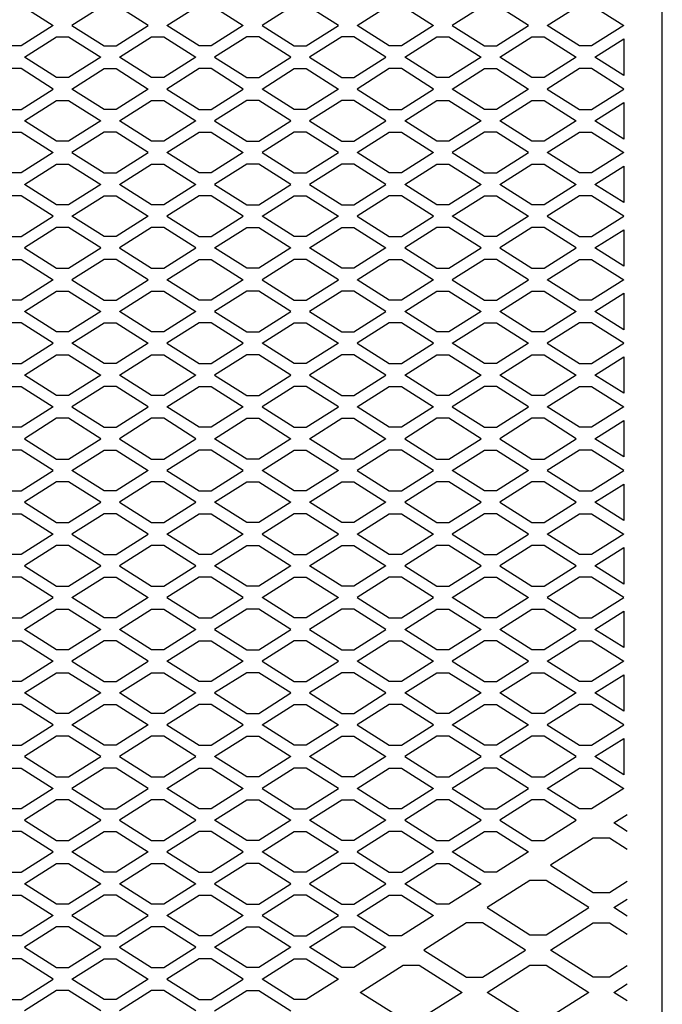
# Model space of a CAD drawing. Units: millimetres. Extents: x -823 to 1585, y -173 to 1785.
# Drawn here: x 83 to 212, y 702 to 899 of the extents above; entities that cross this region are included whole.
import ezdxf

# ---------------------------------------------------------------- set-up
doc = ezdxf.new("R2010")
doc.units = ezdxf.units.MM
doc.layers.add('DWG', color=7, linetype='Continuous')

# ---------------------------------------------------------------- blocks, each defined once
blk = doc.blocks.new('FRONT VIEW')
at = {"layer": 'DWG', "color": 7, "linetype": 'Continuous'}
blk.add_line((211.8, 598.31), (211.8, 1138.53), dxfattribs=at)
at = {"layer": 'DWG', "color": 8}
for p, q in [((83.69, 902.04), (90.11, 897.97)), ((100.27, 902.04), (93.85, 897.97)), ((109.11, 897.97), (102.69, 902.04)), ((112.85, 897.97), (119.27, 902.04)), ((121.68, 902.04), (128.1, 897.97)), ((138.27, 902.04), (131.85, 897.97)), ((147.1, 897.97), (140.68, 902.04)), ((150.84, 897.97), (157.26, 902.04)), ((159.68, 902.04), (166.1, 897.97)), ((176.26, 902.04), (169.84, 897.97)), ((185.09, 897.97), (178.67, 902.04)), ((188.83, 897.97), (195.25, 902.04)), ((197.67, 902.04), (204.09, 897.97)), ((90.11, 897.97), (83.69, 893.91)), ((93.85, 897.97), (100.27, 893.91)), ((102.69, 893.91), (109.11, 897.97)), ((119.27, 893.91), (112.85, 897.97)), ((128.1, 897.97), (121.68, 893.91)), ((131.85, 897.97), (138.27, 893.91)), ((140.68, 893.91), (147.1, 897.97)), ((157.26, 893.91), (150.84, 897.97)), ((166.1, 897.97), (159.68, 893.91)), ((169.84, 897.97), (176.26, 893.91)), ((178.67, 893.91), (185.09, 897.97)), ((195.25, 893.91), (188.83, 897.97)), ((204.09, 897.97), (197.67, 893.91)), ((84.36, 891.62), (90.77, 895.68)), ((90.77, 895.68), (93.19, 895.68)), ((93.19, 895.68), (99.61, 891.62)), ((103.35, 891.62), (109.77, 895.68)), ((109.77, 895.68), (112.19, 895.68)), ((112.19, 895.68), (118.61, 891.62)), ((128.77, 895.68), (122.35, 891.62)), ((131.18, 895.68), (128.77, 895.68)), ((137.6, 891.62), (131.18, 895.68)), ((147.76, 895.68), (141.34, 891.62)), ((150.18, 895.68), (147.76, 895.68)), ((156.6, 891.62), (150.18, 895.68)), ((160.34, 891.62), (166.76, 895.68)), ((166.76, 895.68), (169.17, 895.68)), ((169.17, 895.68), (175.59, 891.62)), ((179.34, 891.62), (185.76, 895.68)), ((185.76, 895.68), (188.17, 895.68)), ((188.17, 895.68), (194.59, 891.62)), ((83.69, 893.91), (81.28, 893.91)), ((100.27, 893.91), (102.69, 893.91)), ((121.68, 893.91), (119.27, 893.91)), ((138.27, 893.91), (140.68, 893.91)), ((159.68, 893.91), (157.26, 893.91)), ((176.26, 893.91), (178.67, 893.91)), ((197.67, 893.91), (195.25, 893.91)), ((198.33, 891.62), (204.09, 895.26)), ((204.09, 895.26), (204.09, 887.97)), ((90.77, 887.55), (84.36, 891.62)), ((99.61, 891.62), (93.19, 887.55)), ((109.77, 887.55), (103.35, 891.62)), ((118.61, 891.62), (112.19, 887.55)), ((122.35, 891.62), (128.77, 887.55)), ((131.18, 887.55), (137.6, 891.62)), ((141.34, 891.62), (147.76, 887.55)), ((150.18, 887.55), (156.6, 891.62)), ((166.76, 887.55), (160.34, 891.62)), ((175.59, 891.62), (169.17, 887.55)), ((185.76, 887.55), (179.34, 891.62)), ((194.59, 891.62), (188.17, 887.55)), ((204.09, 887.97), (198.33, 891.62)), ((83.69, 889.33), (81.28, 889.33)), ((90.11, 885.26), (83.69, 889.33)), ((93.85, 885.26), (100.27, 889.33)), ((100.27, 889.33), (102.69, 889.33)), ((102.69, 889.33), (109.11, 885.26)), ((119.27, 889.33), (112.85, 885.26)), ((121.68, 889.33), (119.27, 889.33)), ((128.1, 885.26), (121.68, 889.33)), ((131.85, 885.26), (138.27, 889.33)), ((138.27, 889.33), (140.68, 889.33)), ((140.68, 889.33), (147.1, 885.26)), ((157.26, 889.33), (150.84, 885.26)), ((159.68, 889.33), (157.26, 889.33)), ((166.1, 885.26), (159.68, 889.33)), ((169.84, 885.26), (176.26, 889.33)), ((176.26, 889.33), (178.67, 889.33)), ((178.67, 889.33), (185.09, 885.26)), ((195.25, 889.33), (188.83, 885.26)), ((197.67, 889.33), (195.25, 889.33)), ((204.09, 885.26), (197.67, 889.33)), ((93.19, 887.55), (90.77, 887.55)), ((112.19, 887.55), (109.77, 887.55)), ((128.77, 887.55), (131.18, 887.55)), ((147.76, 887.55), (150.18, 887.55)), ((169.17, 887.55), (166.76, 887.55)), ((188.17, 887.55), (185.76, 887.55)), ((83.69, 881.19), (90.11, 885.26)), ((100.27, 881.19), (93.85, 885.26)), ((109.11, 885.26), (102.69, 881.19)), ((112.85, 885.26), (119.27, 881.19)), ((121.68, 881.19), (128.1, 885.26)), ((138.27, 881.19), (131.85, 885.26)), ((147.1, 885.26), (140.68, 881.19)), ((150.84, 885.26), (157.26, 881.19)), ((159.68, 881.19), (166.1, 885.26)), ((176.26, 881.19), (169.84, 885.26)), ((185.09, 885.26), (178.67, 881.19)), ((188.83, 885.26), (195.25, 881.19)), ((197.67, 881.19), (204.09, 885.26)), ((84.36, 878.91), (90.77, 882.97)), ((90.77, 882.97), (93.19, 882.97)), ((93.19, 882.97), (99.61, 878.91)), ((103.35, 878.91), (109.77, 882.97)), ((109.77, 882.97), (112.19, 882.97)), ((112.19, 882.97), (118.61, 878.91)), ((128.77, 882.97), (122.35, 878.91)), ((131.18, 882.97), (128.77, 882.97)), ((137.6, 878.91), (131.18, 882.97)), ((147.76, 882.97), (141.34, 878.91)), ((150.18, 882.97), (147.76, 882.97)), ((156.6, 878.91), (150.18, 882.97)), ((160.34, 878.91), (166.76, 882.97)), ((166.76, 882.97), (169.17, 882.97)), ((169.17, 882.97), (175.59, 878.91)), ((179.34, 878.91), (185.76, 882.97)), ((185.76, 882.97), (188.17, 882.97)), ((188.17, 882.97), (194.59, 878.91)), ((198.33, 878.91), (204.09, 882.55)), ((204.09, 882.55), (204.09, 875.26)), ((81.28, 881.19), (83.69, 881.19)), ((102.69, 881.19), (100.27, 881.19)), ((119.27, 881.19), (121.68, 881.19)), ((140.68, 881.19), (138.27, 881.19)), ((157.26, 881.19), (159.68, 881.19)), ((178.67, 881.19), (176.26, 881.19)), ((195.25, 881.19), (197.67, 881.19)), ((90.77, 874.84), (84.36, 878.91)), ((99.61, 878.91), (93.19, 874.84)), ((109.77, 874.84), (103.35, 878.91)), ((118.61, 878.91), (112.19, 874.84)), ((122.35, 878.91), (128.77, 874.84)), ((131.18, 874.84), (137.6, 878.91)), ((141.34, 878.91), (147.76, 874.84)), ((150.18, 874.84), (156.6, 878.91)), ((166.76, 874.84), (160.34, 878.91)), ((175.59, 878.91), (169.17, 874.84)), ((185.76, 874.84), (179.34, 878.91)), ((194.59, 878.91), (188.17, 874.84)), ((204.09, 875.26), (198.33, 878.91)), ((81.28, 876.62), (83.69, 876.62)), ((83.69, 876.62), (90.11, 872.55)), ((100.27, 876.62), (93.85, 872.55)), ((102.69, 876.62), (100.27, 876.62)), ((109.11, 872.55), (102.69, 876.62)), ((112.85, 872.55), (119.27, 876.62)), ((119.27, 876.62), (121.68, 876.62)), ((121.68, 876.62), (128.1, 872.55)), ((138.27, 876.62), (131.85, 872.55)), ((140.68, 876.62), (138.27, 876.62)), ((147.1, 872.55), (140.68, 876.62)), ((150.84, 872.55), (157.26, 876.62)), ((157.26, 876.62), (159.68, 876.62)), ((159.68, 876.62), (166.1, 872.55)), ((176.26, 876.62), (169.84, 872.55)), ((178.67, 876.62), (176.26, 876.62)), ((185.09, 872.55), (178.67, 876.62)), ((188.83, 872.55), (195.25, 876.62)), ((195.25, 876.62), (197.67, 876.62)), ((197.67, 876.62), (204.09, 872.55)), ((93.19, 874.84), (90.77, 874.84)), ((112.19, 874.84), (109.77, 874.84)), ((128.77, 874.84), (131.18, 874.84)), ((147.76, 874.84), (150.18, 874.84)), ((169.17, 874.84), (166.76, 874.84)), ((188.17, 874.84), (185.76, 874.84)), ((90.11, 872.55), (83.69, 868.48)), ((93.85, 872.55), (100.27, 868.48)), ((102.69, 868.48), (109.11, 872.55)), ((119.27, 868.48), (112.85, 872.55)), ((128.1, 872.55), (121.68, 868.48)), ((131.85, 872.55), (138.27, 868.48)), ((140.68, 868.48), (147.1, 872.55)), ((157.26, 868.48), (150.84, 872.55)), ((166.1, 872.55), (159.68, 868.48)), ((169.84, 872.55), (176.26, 868.48)), ((178.67, 868.48), (185.09, 872.55)), ((195.25, 868.48), (188.83, 872.55)), ((204.09, 872.55), (197.67, 868.48)), ((84.36, 866.2), (90.77, 870.26)), ((90.77, 870.26), (93.19, 870.26)), ((93.19, 870.26), (99.61, 866.2)), ((103.35, 866.2), (109.77, 870.26)), ((109.77, 870.26), (112.19, 870.26)), ((112.19, 870.26), (118.61, 866.2)), ((128.77, 870.26), (122.35, 866.2)), ((131.18, 870.26), (128.77, 870.26)), ((137.6, 866.2), (131.18, 870.26)), ((147.76, 870.26), (141.34, 866.2)), ((150.18, 870.26), (147.76, 870.26)), ((156.6, 866.2), (150.18, 870.26)), ((160.34, 866.2), (166.76, 870.26)), ((166.76, 870.26), (169.17, 870.26)), ((169.17, 870.26), (175.59, 866.2)), ((179.34, 866.2), (185.76, 870.26)), ((185.76, 870.26), (188.17, 870.26)), ((188.17, 870.26), (194.59, 866.2)), ((83.69, 868.48), (81.28, 868.48)), ((100.27, 868.48), (102.69, 868.48)), ((121.68, 868.48), (119.27, 868.48)), ((138.27, 868.48), (140.68, 868.48)), ((159.68, 868.48), (157.26, 868.48)), ((176.26, 868.48), (178.67, 868.48)), ((197.67, 868.48), (195.25, 868.48)), ((198.33, 866.2), (204.09, 869.84)), ((204.09, 869.84), (204.09, 862.55)), ((90.77, 862.13), (84.36, 866.2)), ((99.61, 866.2), (93.19, 862.13)), ((109.77, 862.13), (103.35, 866.2)), ((118.61, 866.2), (112.19, 862.13)), ((122.35, 866.2), (128.77, 862.13)), ((131.18, 862.13), (137.6, 866.2)), ((141.34, 866.2), (147.76, 862.13)), ((150.18, 862.13), (156.6, 866.2)), ((166.76, 862.13), (160.34, 866.2)), ((175.59, 866.2), (169.17, 862.13)), ((185.76, 862.13), (179.34, 866.2)), ((194.59, 866.2), (188.17, 862.13)), ((204.09, 862.55), (198.33, 866.2)), ((83.69, 863.91), (81.28, 863.91)), ((90.11, 859.84), (83.69, 863.91)), ((93.85, 859.84), (100.27, 863.91)), ((100.27, 863.91), (102.69, 863.91)), ((102.69, 863.91), (109.11, 859.84)), ((119.27, 863.91), (112.85, 859.84)), ((121.68, 863.91), (119.27, 863.91)), ((128.1, 859.84), (121.68, 863.91)), ((131.85, 859.84), (138.27, 863.91)), ((138.27, 863.91), (140.68, 863.91)), ((140.68, 863.91), (147.1, 859.84)), ((157.26, 863.91), (150.84, 859.84)), ((159.68, 863.91), (157.26, 863.91)), ((166.1, 859.84), (159.68, 863.91)), ((169.84, 859.84), (176.26, 863.91)), ((176.26, 863.91), (178.67, 863.91)), ((178.67, 863.91), (185.09, 859.84)), ((195.25, 863.91), (188.83, 859.84)), ((197.67, 863.91), (195.25, 863.91)), ((204.09, 859.84), (197.67, 863.91)), ((93.19, 862.13), (90.77, 862.13)), ((112.19, 862.13), (109.77, 862.13)), ((128.77, 862.13), (131.18, 862.13)), ((147.76, 862.13), (150.18, 862.13)), ((169.17, 862.13), (166.76, 862.13)), ((188.17, 862.13), (185.76, 862.13)), ((83.69, 855.77), (90.11, 859.84)), ((100.27, 855.77), (93.85, 859.84)), ((109.11, 859.84), (102.69, 855.77)), ((112.85, 859.84), (119.27, 855.77)), ((121.68, 855.77), (128.1, 859.84)), ((138.27, 855.77), (131.85, 859.84)), ((147.1, 859.84), (140.68, 855.77)), ((150.84, 859.84), (157.26, 855.77)), ((159.68, 855.77), (166.1, 859.84)), ((176.26, 855.77), (169.84, 859.84)), ((185.09, 859.84), (178.67, 855.77)), ((188.83, 859.84), (195.25, 855.77)), ((197.67, 855.77), (204.09, 859.84)), ((90.77, 857.55), (84.36, 853.48)), ((93.19, 857.55), (90.77, 857.55)), ((99.61, 853.48), (93.19, 857.55)), ((109.77, 857.55), (103.35, 853.48)), ((112.19, 857.55), (109.77, 857.55)), ((118.61, 853.48), (112.19, 857.55)), ((122.35, 853.48), (128.77, 857.55)), ((128.77, 857.55), (131.18, 857.55)), ((131.18, 857.55), (137.6, 853.48)), ((141.34, 853.48), (147.76, 857.55)), ((147.76, 857.55), (150.18, 857.55)), ((150.18, 857.55), (156.6, 853.48)), ((166.76, 857.55), (160.34, 853.48)), ((169.17, 857.55), (166.76, 857.55)), ((175.59, 853.48), (169.17, 857.55)), ((185.76, 857.55), (179.34, 853.48)), ((188.17, 857.55), (185.76, 857.55)), ((194.59, 853.48), (188.17, 857.55)), ((198.33, 853.48), (204.09, 857.13)), ((204.09, 857.13), (204.09, 849.84)), ((81.28, 855.77), (83.69, 855.77)), ((102.69, 855.77), (100.27, 855.77)), ((119.27, 855.77), (121.68, 855.77)), ((140.68, 855.77), (138.27, 855.77)), ((157.26, 855.77), (159.68, 855.77)), ((178.67, 855.77), (176.26, 855.77)), ((195.25, 855.77), (197.67, 855.77)), ((84.36, 853.48), (90.77, 849.42)), ((93.19, 849.42), (99.61, 853.48)), ((103.35, 853.48), (109.77, 849.42)), ((112.19, 849.42), (118.61, 853.48)), ((128.77, 849.42), (122.35, 853.48)), ((137.6, 853.48), (131.18, 849.42)), ((147.76, 849.42), (141.34, 853.48)), ((156.6, 853.48), (150.18, 849.42)), ((160.34, 853.48), (166.76, 849.42)), ((169.17, 849.42), (175.59, 853.48)), ((179.34, 853.48), (185.76, 849.42)), ((188.17, 849.42), (194.59, 853.48)), ((204.09, 849.84), (198.33, 853.48)), ((81.28, 851.2), (83.69, 851.2)), ((83.69, 851.2), (90.11, 847.13)), ((100.27, 851.2), (93.85, 847.13)), ((102.69, 851.2), (100.27, 851.2)), ((109.11, 847.13), (102.69, 851.2)), ((112.85, 847.13), (119.27, 851.2)), ((119.27, 851.2), (121.68, 851.2)), ((121.68, 851.2), (128.1, 847.13)), ((138.27, 851.2), (131.85, 847.13)), ((140.68, 851.2), (138.27, 851.2)), ((147.1, 847.13), (140.68, 851.2)), ((150.84, 847.13), (157.26, 851.2)), ((157.26, 851.2), (159.68, 851.2)), ((159.68, 851.2), (166.1, 847.13)), ((176.26, 851.2), (169.84, 847.13)), ((178.67, 851.2), (176.26, 851.2)), ((185.09, 847.13), (178.67, 851.2)), ((188.83, 847.13), (195.25, 851.2)), ((195.25, 851.2), (197.67, 851.2)), ((197.67, 851.2), (204.09, 847.13)), ((90.77, 849.42), (93.19, 849.42)), ((109.77, 849.42), (112.19, 849.42)), ((131.18, 849.42), (128.77, 849.42)), ((150.18, 849.42), (147.76, 849.42)), ((166.76, 849.42), (169.17, 849.42)), ((185.76, 849.42), (188.17, 849.42)), ((90.11, 847.13), (83.69, 843.06)), ((93.85, 847.13), (100.27, 843.06)), ((102.69, 843.06), (109.11, 847.13)), ((119.27, 843.06), (112.85, 847.13)), ((128.1, 847.13), (121.68, 843.06)), ((131.85, 847.13), (138.27, 843.06)), ((140.68, 843.06), (147.1, 847.13)), ((157.26, 843.06), (150.84, 847.13)), ((166.1, 847.13), (159.68, 843.06)), ((169.84, 847.13), (176.26, 843.06)), ((178.67, 843.06), (185.09, 847.13)), ((195.25, 843.06), (188.83, 847.13)), ((204.09, 847.13), (197.67, 843.06)), ((84.36, 840.77), (90.77, 844.84)), ((90.77, 844.84), (93.19, 844.84)), ((93.19, 844.84), (99.61, 840.77)), ((103.35, 840.77), (109.77, 844.84)), ((109.77, 844.84), (112.19, 844.84)), ((112.19, 844.84), (118.61, 840.77)), ((128.77, 844.84), (122.35, 840.77)), ((131.18, 844.84), (128.77, 844.84)), ((137.6, 840.77), (131.18, 844.84)), ((147.76, 844.84), (141.34, 840.77)), ((150.18, 844.84), (147.76, 844.84)), ((156.6, 840.77), (150.18, 844.84)), ((160.34, 840.77), (166.76, 844.84)), ((166.76, 844.84), (169.17, 844.84)), ((169.17, 844.84), (175.59, 840.77)), ((179.34, 840.77), (185.76, 844.84)), ((185.76, 844.84), (188.17, 844.84)), ((188.17, 844.84), (194.59, 840.77)), ((83.69, 843.06), (81.28, 843.06)), ((100.27, 843.06), (102.69, 843.06)), ((121.68, 843.06), (119.27, 843.06)), ((138.27, 843.06), (140.68, 843.06)), ((159.68, 843.06), (157.26, 843.06)), ((176.26, 843.06), (178.67, 843.06)), ((197.67, 843.06), (195.25, 843.06)), ((198.33, 840.77), (204.09, 844.42)), ((204.09, 844.42), (204.09, 837.13)), ((90.77, 836.71), (84.36, 840.77)), ((99.61, 840.77), (93.19, 836.71)), ((109.77, 836.71), (103.35, 840.77)), ((118.61, 840.77), (112.19, 836.71)), ((122.35, 840.77), (128.77, 836.71)), ((131.18, 836.71), (137.6, 840.77)), ((141.34, 840.77), (147.76, 836.71)), ((150.18, 836.71), (156.6, 840.77)), ((166.76, 836.71), (160.34, 840.77)), ((175.59, 840.77), (169.17, 836.71)), ((185.76, 836.71), (179.34, 840.77)), ((194.59, 840.77), (188.17, 836.71)), ((204.09, 837.13), (198.33, 840.77)), ((83.69, 838.49), (81.28, 838.49)), ((90.11, 834.42), (83.69, 838.49)), ((93.19, 836.71), (90.77, 836.71)), ((93.85, 834.42), (100.27, 838.49)), ((100.27, 838.49), (102.69, 838.49)), ((102.69, 838.49), (109.11, 834.42)), ((112.19, 836.71), (109.77, 836.71)), ((119.27, 838.49), (112.85, 834.42)), ((121.68, 838.49), (119.27, 838.49)), ((128.1, 834.42), (121.68, 838.49)), ((128.77, 836.71), (131.18, 836.71)), ((131.85, 834.42), (138.27, 838.49)), ((138.27, 838.49), (140.68, 838.49)), ((140.68, 838.49), (147.1, 834.42)), ((147.76, 836.71), (150.18, 836.71)), ((157.26, 838.49), (150.84, 834.42)), ((159.68, 838.49), (157.26, 838.49)), ((166.1, 834.42), (159.68, 838.49)), ((169.17, 836.71), (166.76, 836.71)), ((169.84, 834.42), (176.26, 838.49)), ((176.26, 838.49), (178.67, 838.49)), ((178.67, 838.49), (185.09, 834.42)), ((188.17, 836.71), (185.76, 836.71)), ((195.25, 838.49), (188.83, 834.42)), ((197.67, 838.49), (195.25, 838.49)), ((204.09, 834.42), (197.67, 838.49)), ((83.69, 830.35), (90.11, 834.42)), ((100.27, 830.35), (93.85, 834.42)), ((109.11, 834.42), (102.69, 830.35)), ((112.85, 834.42), (119.27, 830.35)), ((121.68, 830.35), (128.1, 834.42)), ((138.27, 830.35), (131.85, 834.42)), ((147.1, 834.42), (140.68, 830.35)), ((150.84, 834.42), (157.26, 830.35)), ((159.68, 830.35), (166.1, 834.42)), ((176.26, 830.35), (169.84, 834.42)), ((185.09, 834.42), (178.67, 830.35)), ((188.83, 834.42), (195.25, 830.35)), ((197.67, 830.35), (204.09, 834.42)), ((84.36, 828.06), (90.77, 832.13)), ((90.77, 832.13), (93.19, 832.13)), ((93.19, 832.13), (99.61, 828.06)), ((103.35, 828.06), (109.77, 832.13)), ((109.77, 832.13), (112.19, 832.13)), ((112.19, 832.13), (118.61, 828.06)), ((128.77, 832.13), (122.35, 828.06)), ((131.18, 832.13), (128.77, 832.13)), ((137.6, 828.06), (131.18, 832.13)), ((147.76, 832.13), (141.34, 828.06)), ((150.18, 832.13), (147.76, 832.13)), ((156.6, 828.06), (150.18, 832.13)), ((160.34, 828.06), (166.76, 832.13)), ((166.76, 832.13), (169.17, 832.13)), ((169.17, 832.13), (175.59, 828.06)), ((179.34, 828.06), (185.76, 832.13)), ((185.76, 832.13), (188.17, 832.13)), ((188.17, 832.13), (194.59, 828.06)), ((198.33, 828.06), (204.09, 831.71)), ((204.09, 831.71), (204.09, 824.42)), ((81.28, 830.35), (83.69, 830.35)), ((102.69, 830.35), (100.27, 830.35)), ((119.27, 830.35), (121.68, 830.35)), ((140.68, 830.35), (138.27, 830.35)), ((157.26, 830.35), (159.68, 830.35)), ((178.67, 830.35), (176.26, 830.35)), ((195.25, 830.35), (197.67, 830.35)), ((90.77, 823.99), (84.36, 828.06)), ((99.61, 828.06), (93.19, 823.99)), ((109.77, 823.99), (103.35, 828.06)), ((118.61, 828.06), (112.19, 823.99)), ((122.35, 828.06), (128.77, 823.99)), ((131.18, 823.99), (137.6, 828.06)), ((141.34, 828.06), (147.76, 823.99)), ((150.18, 823.99), (156.6, 828.06)), ((166.76, 823.99), (160.34, 828.06)), ((175.59, 828.06), (169.17, 823.99)), ((185.76, 823.99), (179.34, 828.06)), ((194.59, 828.06), (188.17, 823.99)), ((204.09, 824.42), (198.33, 828.06)), ((81.28, 825.77), (83.69, 825.77)), ((83.69, 825.77), (90.11, 821.71)), ((100.27, 825.77), (93.85, 821.71)), ((102.69, 825.77), (100.27, 825.77)), ((109.11, 821.71), (102.69, 825.77)), ((112.85, 821.71), (119.27, 825.77)), ((119.27, 825.77), (121.68, 825.77)), ((121.68, 825.77), (128.1, 821.71)), ((138.27, 825.77), (131.85, 821.71)), ((140.68, 825.77), (138.27, 825.77)), ((147.1, 821.71), (140.68, 825.77)), ((150.84, 821.71), (157.26, 825.77)), ((157.26, 825.77), (159.68, 825.77)), ((159.68, 825.77), (166.1, 821.71)), ((176.26, 825.77), (169.84, 821.71)), ((178.67, 825.77), (176.26, 825.77)), ((185.09, 821.71), (178.67, 825.77)), ((188.83, 821.71), (195.25, 825.77)), ((195.25, 825.77), (197.67, 825.77)), ((197.67, 825.77), (204.09, 821.71)), ((93.19, 823.99), (90.77, 823.99)), ((112.19, 823.99), (109.77, 823.99)), ((128.77, 823.99), (131.18, 823.99)), ((147.76, 823.99), (150.18, 823.99)), ((169.17, 823.99), (166.76, 823.99)), ((188.17, 823.99), (185.76, 823.99)), ((90.11, 821.71), (83.69, 817.64)), ((93.85, 821.71), (100.27, 817.64)), ((102.69, 817.64), (109.11, 821.71)), ((119.27, 817.64), (112.85, 821.71)), ((128.1, 821.71), (121.68, 817.64)), ((131.85, 821.71), (138.27, 817.64)), ((140.68, 817.64), (147.1, 821.71)), ((157.26, 817.64), (150.84, 821.71)), ((166.1, 821.71), (159.68, 817.64)), ((169.84, 821.71), (176.26, 817.64)), ((178.67, 817.64), (185.09, 821.71)), ((195.25, 817.64), (188.83, 821.71)), ((204.09, 821.71), (197.67, 817.64)), ((90.77, 819.42), (84.36, 815.35)), ((93.19, 819.42), (90.77, 819.42)), ((99.61, 815.35), (93.19, 819.42)), ((109.77, 819.42), (103.35, 815.35)), ((112.19, 819.42), (109.77, 819.42)), ((118.61, 815.35), (112.19, 819.42)), ((122.35, 815.35), (128.77, 819.42)), ((128.77, 819.42), (131.18, 819.42)), ((131.18, 819.42), (137.6, 815.35)), ((141.34, 815.35), (147.76, 819.42)), ((147.76, 819.42), (150.18, 819.42)), ((150.18, 819.42), (156.6, 815.35)), ((166.76, 819.42), (160.34, 815.35)), ((169.17, 819.42), (166.76, 819.42)), ((175.59, 815.35), (169.17, 819.42)), ((185.76, 819.42), (179.34, 815.35)), ((188.17, 819.42), (185.76, 819.42)), ((194.59, 815.35), (188.17, 819.42)), ((198.33, 815.35), (204.09, 819)), ((204.09, 819), (204.09, 811.7)), ((83.69, 817.64), (81.28, 817.64)), ((100.27, 817.64), (102.69, 817.64)), ((121.68, 817.64), (119.27, 817.64)), ((138.27, 817.64), (140.68, 817.64)), ((159.68, 817.64), (157.26, 817.64)), ((176.26, 817.64), (178.67, 817.64)), ((197.67, 817.64), (195.25, 817.64)), ((84.36, 815.35), (90.77, 811.28)), ((93.19, 811.28), (99.61, 815.35)), ((103.35, 815.35), (109.77, 811.28)), ((112.19, 811.28), (118.61, 815.35)), ((128.77, 811.28), (122.35, 815.35)), ((137.6, 815.35), (131.18, 811.28)), ((147.76, 811.28), (141.34, 815.35)), ((156.6, 815.35), (150.18, 811.28)), ((160.34, 815.35), (166.76, 811.28)), ((169.17, 811.28), (175.59, 815.35)), ((179.34, 815.35), (185.76, 811.28)), ((188.17, 811.28), (194.59, 815.35)), ((204.09, 811.7), (198.33, 815.35)), ((83.69, 813.06), (81.28, 813.06)), ((90.11, 809), (83.69, 813.06)), ((93.85, 809), (100.27, 813.06)), ((100.27, 813.06), (102.69, 813.06)), ((102.69, 813.06), (109.11, 809)), ((119.27, 813.06), (112.85, 809)), ((121.68, 813.06), (119.27, 813.06)), ((128.1, 809), (121.68, 813.06)), ((131.85, 809), (138.27, 813.06)), ((138.27, 813.06), (140.68, 813.06)), ((140.68, 813.06), (147.1, 809)), ((157.26, 813.06), (150.84, 809)), ((159.68, 813.06), (157.26, 813.06)), ((166.1, 809), (159.68, 813.06)), ((169.84, 809), (176.26, 813.06)), ((176.26, 813.06), (178.67, 813.06)), ((178.67, 813.06), (185.09, 809)), ((195.25, 813.06), (188.83, 809)), ((197.67, 813.06), (195.25, 813.06)), ((204.09, 809), (197.67, 813.06)), ((90.77, 811.28), (93.19, 811.28)), ((109.77, 811.28), (112.19, 811.28)), ((131.18, 811.28), (128.77, 811.28)), ((150.18, 811.28), (147.76, 811.28)), ((166.76, 811.28), (169.17, 811.28)), ((185.76, 811.28), (188.17, 811.28)), ((83.69, 804.93), (90.11, 809)), ((100.27, 804.93), (93.85, 809)), ((109.11, 809), (102.69, 804.93)), ((112.85, 809), (119.27, 804.93)), ((121.68, 804.93), (128.1, 809)), ((138.27, 804.93), (131.85, 809)), ((147.1, 809), (140.68, 804.93)), ((150.84, 809), (157.26, 804.93)), ((159.68, 804.93), (166.1, 809)), ((176.26, 804.93), (169.84, 809)), ((185.09, 809), (178.67, 804.93)), ((188.83, 809), (195.25, 804.93)), ((197.67, 804.93), (204.09, 809)), ((90.77, 806.71), (84.36, 802.64)), ((93.19, 806.71), (90.77, 806.71)), ((99.61, 802.64), (93.19, 806.71)), ((109.77, 806.71), (103.35, 802.64)), ((112.19, 806.71), (109.77, 806.71)), ((118.61, 802.64), (112.19, 806.71)), ((122.35, 802.64), (128.77, 806.71)), ((128.77, 806.71), (131.18, 806.71)), ((131.18, 806.71), (137.6, 802.64)), ((141.34, 802.64), (147.76, 806.71)), ((147.76, 806.71), (150.18, 806.71)), ((150.18, 806.71), (156.6, 802.64)), ((166.76, 806.71), (160.34, 802.64)), ((169.17, 806.71), (166.76, 806.71)), ((175.59, 802.64), (169.17, 806.71)), ((185.76, 806.71), (179.34, 802.64)), ((188.17, 806.71), (185.76, 806.71)), ((194.59, 802.64), (188.17, 806.71)), ((198.33, 802.64), (204.09, 806.29)), ((204.09, 806.29), (204.09, 798.99)), ((81.28, 804.93), (83.69, 804.93)), ((102.69, 804.93), (100.27, 804.93)), ((119.27, 804.93), (121.68, 804.93)), ((140.68, 804.93), (138.27, 804.93)), ((157.26, 804.93), (159.68, 804.93)), ((178.67, 804.93), (176.26, 804.93)), ((195.25, 804.93), (197.67, 804.93)), ((84.36, 802.64), (90.77, 798.57)), ((93.19, 798.57), (99.61, 802.64)), ((103.35, 802.64), (109.77, 798.57)), ((112.19, 798.57), (118.61, 802.64)), ((128.77, 798.57), (122.35, 802.64)), ((137.6, 802.64), (131.18, 798.57)), ((147.76, 798.57), (141.34, 802.64)), ((156.6, 802.64), (150.18, 798.57)), ((160.34, 802.64), (166.76, 798.57)), ((169.17, 798.57), (175.59, 802.64)), ((179.34, 802.64), (185.76, 798.57)), ((188.17, 798.57), (194.59, 802.64)), ((204.09, 798.99), (198.33, 802.64)), ((81.28, 800.35), (83.69, 800.35)), ((83.69, 800.35), (90.11, 796.28)), ((100.27, 800.35), (93.85, 796.28)), ((102.69, 800.35), (100.27, 800.35)), ((109.11, 796.28), (102.69, 800.35)), ((112.85, 796.28), (119.27, 800.35)), ((119.27, 800.35), (121.68, 800.35)), ((121.68, 800.35), (128.1, 796.28)), ((138.27, 800.35), (131.85, 796.28)), ((140.68, 800.35), (138.27, 800.35)), ((147.1, 796.28), (140.68, 800.35)), ((150.84, 796.28), (157.26, 800.35)), ((157.26, 800.35), (159.68, 800.35)), ((159.68, 800.35), (166.1, 796.28)), ((176.26, 800.35), (169.84, 796.28)), ((178.67, 800.35), (176.26, 800.35)), ((185.09, 796.28), (178.67, 800.35)), ((188.83, 796.28), (195.25, 800.35)), ((195.25, 800.35), (197.67, 800.35)), ((197.67, 800.35), (204.09, 796.28)), ((90.77, 798.57), (93.19, 798.57)), ((109.77, 798.57), (112.19, 798.57)), ((131.18, 798.57), (128.77, 798.57)), ((150.18, 798.57), (147.76, 798.57)), ((166.76, 798.57), (169.17, 798.57)), ((185.76, 798.57), (188.17, 798.57)), ((90.11, 796.28), (83.69, 792.22)), ((93.85, 796.28), (100.27, 792.22)), ((102.69, 792.22), (109.11, 796.28)), ((119.27, 792.22), (112.85, 796.28)), ((128.1, 796.28), (121.68, 792.22)), ((131.85, 796.28), (138.27, 792.22)), ((140.68, 792.22), (147.1, 796.28)), ((157.26, 792.22), (150.84, 796.28)), ((166.1, 796.28), (159.68, 792.22)), ((169.84, 796.28), (176.26, 792.22)), ((178.67, 792.22), (185.09, 796.28)), ((195.25, 792.22), (188.83, 796.28)), ((204.09, 796.28), (197.67, 792.22)), ((90.77, 794), (84.36, 789.93)), ((93.19, 794), (90.77, 794)), ((99.61, 789.93), (93.19, 794)), ((109.77, 794), (103.35, 789.93)), ((112.19, 794), (109.77, 794)), ((118.61, 789.93), (112.19, 794)), ((122.35, 789.93), (128.77, 794)), ((128.77, 794), (131.18, 794)), ((131.18, 794), (137.6, 789.93)), ((141.34, 789.93), (147.76, 794)), ((147.76, 794), (150.18, 794)), ((150.18, 794), (156.6, 789.93)), ((166.76, 794), (160.34, 789.93)), ((169.17, 794), (166.76, 794)), ((175.59, 789.93), (169.17, 794)), ((185.76, 794), (179.34, 789.93)), ((188.17, 794), (185.76, 794)), ((194.59, 789.93), (188.17, 794)), ((198.33, 789.93), (204.09, 793.58)), ((204.09, 793.58), (204.09, 786.28)), ((83.69, 792.22), (81.28, 792.22)), ((100.27, 792.22), (102.69, 792.22)), ((121.68, 792.22), (119.27, 792.22)), ((138.27, 792.22), (140.68, 792.22)), ((159.68, 792.22), (157.26, 792.22)), ((176.26, 792.22), (178.67, 792.22)), ((197.67, 792.22), (195.25, 792.22)), ((84.36, 789.93), (90.77, 785.86)), ((93.19, 785.86), (99.61, 789.93)), ((103.35, 789.93), (109.77, 785.86)), ((112.19, 785.86), (118.61, 789.93)), ((128.77, 785.86), (122.35, 789.93)), ((137.6, 789.93), (131.18, 785.86)), ((147.76, 785.86), (141.34, 789.93)), ((156.6, 789.93), (150.18, 785.86)), ((160.34, 789.93), (166.76, 785.86)), ((169.17, 785.86), (175.59, 789.93)), ((179.34, 789.93), (185.76, 785.86)), ((188.17, 785.86), (194.59, 789.93)), ((204.09, 786.28), (198.33, 789.93)), ((83.69, 787.64), (81.28, 787.64)), ((90.11, 783.57), (83.69, 787.64)), ((93.85, 783.57), (100.27, 787.64)), ((100.27, 787.64), (102.69, 787.64)), ((102.69, 787.64), (109.11, 783.57)), ((119.27, 787.64), (112.85, 783.57)), ((121.68, 787.64), (119.27, 787.64)), ((128.1, 783.57), (121.68, 787.64)), ((131.85, 783.57), (138.27, 787.64)), ((138.27, 787.64), (140.68, 787.64)), ((140.68, 787.64), (147.1, 783.57)), ((157.26, 787.64), (150.84, 783.57)), ((159.68, 787.64), (157.26, 787.64)), ((166.1, 783.57), (159.68, 787.64)), ((169.84, 783.57), (176.26, 787.64)), ((176.26, 787.64), (178.67, 787.64)), ((178.67, 787.64), (185.09, 783.57)), ((195.25, 787.64), (188.83, 783.57)), ((197.67, 787.64), (195.25, 787.64)), ((204.09, 783.57), (197.67, 787.64)), ((90.77, 785.86), (93.19, 785.86)), ((109.77, 785.86), (112.19, 785.86)), ((131.18, 785.86), (128.77, 785.86)), ((150.18, 785.86), (147.76, 785.86)), ((166.76, 785.86), (169.17, 785.86)), ((185.76, 785.86), (188.17, 785.86)), ((83.69, 779.51), (90.11, 783.57)), ((100.27, 779.51), (93.85, 783.57)), ((109.11, 783.57), (102.69, 779.51)), ((112.85, 783.57), (119.27, 779.51)), ((121.68, 779.51), (128.1, 783.57)), ((138.27, 779.51), (131.85, 783.57)), ((147.1, 783.57), (140.68, 779.51)), ((150.84, 783.57), (157.26, 779.51)), ((159.68, 779.51), (166.1, 783.57)), ((176.26, 779.51), (169.84, 783.57)), ((185.09, 783.57), (178.67, 779.51)), ((188.83, 783.57), (195.25, 779.51)), ((197.67, 779.51), (204.09, 783.57)), ((84.36, 777.22), (90.77, 781.29)), ((90.77, 781.29), (93.19, 781.29)), ((93.19, 781.29), (99.61, 777.22)), ((103.35, 777.22), (109.77, 781.29)), ((109.77, 781.29), (112.19, 781.29)), ((112.19, 781.29), (118.61, 777.22)), ((128.77, 781.29), (122.35, 777.22)), ((131.18, 781.29), (128.77, 781.29)), ((137.6, 777.22), (131.18, 781.29)), ((147.76, 781.29), (141.34, 777.22)), ((150.18, 781.29), (147.76, 781.29)), ((156.6, 777.22), (150.18, 781.29)), ((160.34, 777.22), (166.76, 781.29)), ((166.76, 781.29), (169.17, 781.29)), ((169.17, 781.29), (175.59, 777.22)), ((179.34, 777.22), (185.76, 781.29)), ((185.76, 781.29), (188.17, 781.29)), ((188.17, 781.29), (194.59, 777.22)), ((198.33, 777.22), (204.09, 780.86)), ((204.09, 780.86), (204.09, 773.57)), ((81.28, 779.51), (83.69, 779.51)), ((102.69, 779.51), (100.27, 779.51)), ((119.27, 779.51), (121.68, 779.51)), ((140.68, 779.51), (138.27, 779.51)), ((157.26, 779.51), (159.68, 779.51)), ((178.67, 779.51), (176.26, 779.51)), ((195.25, 779.51), (197.67, 779.51)), ((90.77, 773.15), (84.36, 777.22)), ((99.61, 777.22), (93.19, 773.15)), ((109.77, 773.15), (103.35, 777.22)), ((118.61, 777.22), (112.19, 773.15)), ((122.35, 777.22), (128.77, 773.15)), ((131.18, 773.15), (137.6, 777.22)), ((141.34, 777.22), (147.76, 773.15)), ((150.18, 773.15), (156.6, 777.22)), ((166.76, 773.15), (160.34, 777.22)), ((175.59, 777.22), (169.17, 773.15)), ((185.76, 773.15), (179.34, 777.22)), ((194.59, 777.22), (188.17, 773.15)), ((204.09, 773.57), (198.33, 777.22)), ((81.28, 774.93), (83.69, 774.93)), ((83.69, 774.93), (90.11, 770.86)), ((100.27, 774.93), (93.85, 770.86)), ((102.69, 774.93), (100.27, 774.93)), ((109.11, 770.86), (102.69, 774.93)), ((112.85, 770.86), (119.27, 774.93)), ((119.27, 774.93), (121.68, 774.93)), ((121.68, 774.93), (128.1, 770.86)), ((138.27, 774.93), (131.85, 770.86)), ((140.68, 774.93), (138.27, 774.93)), ((147.1, 770.86), (140.68, 774.93)), ((150.84, 770.86), (157.26, 774.93)), ((157.26, 774.93), (159.68, 774.93)), ((159.68, 774.93), (166.1, 770.86)), ((176.26, 774.93), (169.84, 770.86)), ((178.67, 774.93), (176.26, 774.93)), ((185.09, 770.86), (178.67, 774.93)), ((188.83, 770.86), (195.25, 774.93)), ((195.25, 774.93), (197.67, 774.93)), ((197.67, 774.93), (204.09, 770.86)), ((93.19, 773.15), (90.77, 773.15)), ((112.19, 773.15), (109.77, 773.15)), ((128.77, 773.15), (131.18, 773.15)), ((147.76, 773.15), (150.18, 773.15)), ((169.17, 773.15), (166.76, 773.15)), ((188.17, 773.15), (185.76, 773.15)), ((90.11, 770.86), (83.69, 766.79)), ((93.85, 770.86), (100.27, 766.79)), ((102.69, 766.79), (109.11, 770.86)), ((119.27, 766.79), (112.85, 770.86)), ((128.1, 770.86), (121.68, 766.79)), ((131.85, 770.86), (138.27, 766.79)), ((140.68, 766.79), (147.1, 770.86)), ((157.26, 766.79), (150.84, 770.86)), ((166.1, 770.86), (159.68, 766.79)), ((169.84, 770.86), (176.26, 766.79)), ((178.67, 766.79), (185.09, 770.86)), ((195.25, 766.79), (188.83, 770.86)), ((204.09, 770.86), (197.67, 766.79)), ((84.36, 764.51), (90.77, 768.57)), ((90.77, 768.57), (93.19, 768.57)), ((93.19, 768.57), (99.61, 764.51)), ((103.35, 764.51), (109.77, 768.57)), ((109.77, 768.57), (112.19, 768.57)), ((112.19, 768.57), (118.61, 764.51)), ((128.77, 768.57), (122.35, 764.51)), ((131.18, 768.57), (128.77, 768.57)), ((137.6, 764.51), (131.18, 768.57)), ((147.76, 768.57), (141.34, 764.51)), ((150.18, 768.57), (147.76, 768.57)), ((156.6, 764.51), (150.18, 768.57)), ((160.34, 764.51), (166.76, 768.57)), ((166.76, 768.57), (169.17, 768.57)), ((169.17, 768.57), (175.59, 764.51)), ((179.34, 764.51), (185.76, 768.57)), ((185.76, 768.57), (188.17, 768.57)), ((188.17, 768.57), (194.59, 764.51)), ((198.33, 764.51), (204.09, 768.15)), ((204.09, 768.15), (204.09, 760.86)), ((83.69, 766.79), (81.28, 766.79)), ((100.27, 766.79), (102.69, 766.79)), ((121.68, 766.79), (119.27, 766.79)), ((138.27, 766.79), (140.68, 766.79)), ((159.68, 766.79), (157.26, 766.79)), ((176.26, 766.79), (178.67, 766.79)), ((197.67, 766.79), (195.25, 766.79)), ((90.77, 760.44), (84.36, 764.51)), ((99.61, 764.51), (93.19, 760.44)), ((109.77, 760.44), (103.35, 764.51)), ((118.61, 764.51), (112.19, 760.44)), ((122.35, 764.51), (128.77, 760.44)), ((131.18, 760.44), (137.6, 764.51)), ((141.34, 764.51), (147.76, 760.44)), ((150.18, 760.44), (156.6, 764.51)), ((166.76, 760.44), (160.34, 764.51)), ((175.59, 764.51), (169.17, 760.44)), ((185.76, 760.44), (179.34, 764.51)), ((194.59, 764.51), (188.17, 760.44)), ((204.09, 760.86), (198.33, 764.51)), ((83.69, 762.22), (81.28, 762.22)), ((90.11, 758.15), (83.69, 762.22)), ((93.85, 758.15), (100.27, 762.22)), ((100.27, 762.22), (102.69, 762.22)), ((102.69, 762.22), (109.11, 758.15)), ((119.27, 762.22), (112.85, 758.15)), ((121.68, 762.22), (119.27, 762.22)), ((128.1, 758.15), (121.68, 762.22)), ((131.85, 758.15), (138.27, 762.22)), ((138.27, 762.22), (140.68, 762.22)), ((140.68, 762.22), (147.1, 758.15)), ((157.26, 762.22), (150.84, 758.15)), ((159.68, 762.22), (157.26, 762.22)), ((166.1, 758.15), (159.68, 762.22)), ((169.84, 758.15), (176.26, 762.22)), ((176.26, 762.22), (178.67, 762.22)), ((178.67, 762.22), (185.09, 758.15)), ((195.25, 762.22), (188.83, 758.15)), ((197.67, 762.22), (195.25, 762.22)), ((204.09, 758.15), (197.67, 762.22)), ((93.19, 760.44), (90.77, 760.44)), ((112.19, 760.44), (109.77, 760.44)), ((128.77, 760.44), (131.18, 760.44)), ((147.76, 760.44), (150.18, 760.44)), ((169.17, 760.44), (166.76, 760.44)), ((188.17, 760.44), (185.76, 760.44)), ((83.69, 754.08), (90.11, 758.15)), ((100.27, 754.08), (93.85, 758.15)), ((109.11, 758.15), (102.69, 754.08)), ((112.85, 758.15), (119.27, 754.08)), ((121.68, 754.08), (128.1, 758.15)), ((138.27, 754.08), (131.85, 758.15)), ((147.1, 758.15), (140.68, 754.08)), ((150.84, 758.15), (157.26, 754.08)), ((159.68, 754.08), (166.1, 758.15)), ((176.26, 754.08), (169.84, 758.15)), ((185.09, 758.15), (178.67, 754.08)), ((188.83, 758.15), (195.25, 754.08)), ((197.67, 754.08), (204.09, 758.15)), ((81.28, 754.08), (83.69, 754.08)), ((90.77, 755.86), (84.36, 751.8)), ((93.19, 755.86), (90.77, 755.86)), ((99.61, 751.8), (93.19, 755.86)), ((102.69, 754.08), (100.27, 754.08)), ((109.77, 755.86), (103.35, 751.8)), ((112.19, 755.86), (109.77, 755.86)), ((118.61, 751.8), (112.19, 755.86)), ((119.27, 754.08), (121.68, 754.08)), ((122.35, 751.8), (128.77, 755.86)), ((128.77, 755.86), (131.18, 755.86)), ((131.18, 755.86), (137.6, 751.8)), ((140.68, 754.08), (138.27, 754.08)), ((141.34, 751.8), (147.76, 755.86)), ((147.76, 755.86), (150.18, 755.86)), ((150.18, 755.86), (156.6, 751.8)), ((157.26, 754.08), (159.68, 754.08)), ((166.76, 755.86), (160.34, 751.8)), ((169.17, 755.86), (166.76, 755.86)), ((175.59, 751.8), (169.17, 755.86)), ((178.67, 754.08), (176.26, 754.08)), ((185.76, 755.86), (179.34, 751.8)), ((188.17, 755.86), (185.76, 755.86)), ((194.59, 751.8), (188.17, 755.86)), ((195.25, 754.08), (197.67, 754.08)), ((198.33, 751.8), (204.09, 755.44)), ((204.09, 755.44), (204.09, 748.15)), ((84.36, 751.8), (90.77, 747.73)), ((93.19, 747.73), (99.61, 751.8)), ((103.35, 751.8), (109.77, 747.73)), ((112.19, 747.73), (118.61, 751.8)), ((128.77, 747.73), (122.35, 751.8)), ((137.6, 751.8), (131.18, 747.73)), ((147.76, 747.73), (141.34, 751.8)), ((156.6, 751.8), (150.18, 747.73)), ((160.34, 751.8), (166.76, 747.73)), ((169.17, 747.73), (175.59, 751.8)), ((179.34, 751.8), (185.76, 747.73)), ((188.17, 747.73), (194.59, 751.8)), ((204.09, 748.15), (198.33, 751.8)), ((81.28, 749.51), (83.69, 749.51)), ((83.69, 749.51), (90.11, 745.44)), ((100.27, 749.51), (93.85, 745.44)), ((102.69, 749.51), (100.27, 749.51)), ((109.11, 745.44), (102.69, 749.51)), ((112.85, 745.44), (119.27, 749.51)), ((119.27, 749.51), (121.68, 749.51)), ((121.68, 749.51), (128.1, 745.44)), ((138.27, 749.51), (131.85, 745.44)), ((140.68, 749.51), (138.27, 749.51)), ((147.1, 745.44), (140.68, 749.51)), ((150.84, 745.44), (157.26, 749.51)), ((157.26, 749.51), (159.68, 749.51)), ((159.68, 749.51), (166.1, 745.44)), ((176.26, 749.51), (169.84, 745.44)), ((178.67, 749.51), (176.26, 749.51)), ((185.09, 745.44), (178.67, 749.51)), ((188.83, 745.44), (195.25, 749.51)), ((195.25, 749.51), (197.67, 749.51)), ((197.67, 749.51), (204.09, 745.44)), ((90.77, 747.73), (93.19, 747.73)), ((109.77, 747.73), (112.19, 747.73)), ((131.18, 747.73), (128.77, 747.73)), ((150.18, 747.73), (147.76, 747.73)), ((166.76, 747.73), (169.17, 747.73)), ((185.76, 747.73), (188.17, 747.73)), ((90.11, 745.44), (83.69, 741.37)), ((93.85, 745.44), (100.27, 741.37)), ((102.69, 741.37), (109.11, 745.44)), ((119.27, 741.37), (112.85, 745.44)), ((128.1, 745.44), (121.68, 741.37)), ((131.85, 745.44), (138.27, 741.37)), ((140.68, 741.37), (147.1, 745.44)), ((157.26, 741.37), (150.84, 745.44)), ((166.1, 745.44), (159.68, 741.37)), ((169.84, 745.44), (176.26, 741.37)), ((178.67, 741.37), (185.09, 745.44)), ((195.25, 741.37), (188.83, 745.44)), ((204.09, 745.44), (197.67, 741.37)), ((90.77, 743.15), (84.36, 739.08)), ((93.19, 743.15), (90.77, 743.15)), ((99.61, 739.08), (93.19, 743.15)), ((109.77, 743.15), (103.35, 739.08)), ((112.19, 743.15), (109.77, 743.15)), ((118.61, 739.08), (112.19, 743.15)), ((122.35, 739.08), (128.77, 743.15)), ((128.77, 743.15), (131.18, 743.15)), ((131.18, 743.15), (137.6, 739.08)), ((141.34, 739.08), (147.76, 743.15)), ((147.76, 743.15), (150.18, 743.15)), ((150.18, 743.15), (156.6, 739.08)), ((166.76, 743.15), (160.34, 739.08)), ((169.17, 743.15), (166.76, 743.15)), ((175.59, 739.08), (169.17, 743.15)), ((185.76, 743.15), (179.34, 739.08)), ((188.17, 743.15), (185.76, 743.15)), ((194.59, 739.08), (188.17, 743.15)), ((83.69, 741.37), (81.28, 741.37)), ((100.27, 741.37), (102.69, 741.37)), ((121.68, 741.37), (119.27, 741.37)), ((138.27, 741.37), (140.68, 741.37)), ((159.68, 741.37), (157.26, 741.37)), ((176.26, 741.37), (178.67, 741.37)), ((197.67, 741.37), (195.25, 741.37)), ((202.12, 738.54), (204.8, 740.24)), ((84.36, 739.08), (90.77, 735.02)), ((93.19, 735.02), (99.61, 739.08)), ((103.35, 739.08), (109.77, 735.02)), ((112.19, 735.02), (118.61, 739.08)), ((128.77, 735.02), (122.35, 739.08)), ((137.6, 739.08), (131.18, 735.02)), ((147.76, 735.02), (141.34, 739.08)), ((156.6, 739.08), (150.18, 735.02)), ((160.34, 739.08), (166.76, 735.02)), ((169.17, 735.02), (175.59, 739.08)), ((179.34, 739.08), (185.76, 735.02)), ((188.17, 735.02), (194.59, 739.08)), ((204.8, 736.84), (202.12, 738.54)), ((83.69, 736.8), (81.28, 736.8)), ((90.11, 732.73), (83.69, 736.8)), ((93.85, 732.73), (100.27, 736.8)), ((100.27, 736.8), (102.69, 736.8)), ((102.69, 736.8), (109.11, 732.73)), ((119.27, 736.8), (112.85, 732.73)), ((121.68, 736.8), (119.27, 736.8)), ((128.1, 732.73), (121.68, 736.8)), ((131.85, 732.73), (138.27, 736.8)), ((138.27, 736.8), (140.68, 736.8)), ((140.68, 736.8), (147.1, 732.73)), ((157.26, 736.8), (150.84, 732.73)), ((159.68, 736.8), (157.26, 736.8)), ((166.1, 732.73), (159.68, 736.8)), ((169.84, 732.73), (176.26, 736.8)), ((176.26, 736.8), (178.67, 736.8)), ((178.67, 736.8), (185.09, 732.73)), ((90.77, 735.02), (93.19, 735.02)), ((109.77, 735.02), (112.19, 735.02)), ((131.18, 735.02), (128.77, 735.02)), ((150.18, 735.02), (147.76, 735.02)), ((166.76, 735.02), (169.17, 735.02)), ((185.76, 735.02), (188.17, 735.02)), ((198.02, 735.49), (189.46, 730.06)), ((201.24, 735.49), (198.02, 735.49)), ((204.8, 733.23), (201.24, 735.49)), ((83.69, 728.66), (90.11, 732.73)), ((100.27, 728.66), (93.85, 732.73)), ((109.11, 732.73), (102.69, 728.66)), ((112.85, 732.73), (119.27, 728.66)), ((121.68, 728.66), (128.1, 732.73)), ((138.27, 728.66), (131.85, 732.73)), ((147.1, 732.73), (140.68, 728.66)), ((150.84, 732.73), (157.26, 728.66)), ((159.68, 728.66), (166.1, 732.73)), ((176.26, 728.66), (169.84, 732.73)), ((185.09, 732.73), (178.67, 728.66)), ((84.36, 726.37), (90.77, 730.44)), ((90.77, 730.44), (93.19, 730.44)), ((93.19, 730.44), (99.61, 726.37)), ((103.35, 726.37), (109.77, 730.44)), ((109.77, 730.44), (112.19, 730.44)), ((112.19, 730.44), (118.61, 726.37)), ((128.77, 730.44), (122.35, 726.37)), ((131.18, 730.44), (128.77, 730.44)), ((137.6, 726.37), (131.18, 730.44)), ((147.76, 730.44), (141.34, 726.37)), ((150.18, 730.44), (147.76, 730.44)), ((156.6, 726.37), (150.18, 730.44)), ((160.34, 726.37), (166.76, 730.44)), ((166.76, 730.44), (169.17, 730.44)), ((169.17, 730.44), (175.59, 726.37)), ((81.28, 728.66), (83.69, 728.66)), ((102.69, 728.66), (100.27, 728.66)), ((119.27, 728.66), (121.68, 728.66)), ((140.68, 728.66), (138.27, 728.66)), ((157.26, 728.66), (159.68, 728.66)), ((178.67, 728.66), (176.26, 728.66)), ((189.46, 730.06), (198.02, 724.64)), ((90.77, 722.31), (84.36, 726.37)), ((99.61, 726.37), (93.19, 722.31)), ((109.77, 722.31), (103.35, 726.37)), ((118.61, 726.37), (112.19, 722.31)), ((122.35, 726.37), (128.77, 722.31)), ((131.18, 722.31), (137.6, 726.37)), ((141.34, 726.37), (147.76, 722.31)), ((150.18, 722.31), (156.6, 726.37)), ((166.76, 722.31), (160.34, 726.37)), ((175.59, 726.37), (169.17, 722.31)), ((185.35, 727.01), (176.79, 721.59)), ((188.57, 727.01), (185.35, 727.01)), ((197.13, 721.59), (188.57, 727.01)), ((201.24, 724.64), (204.8, 726.9)), ((198.02, 724.64), (201.24, 724.64)), ((81.28, 724.09), (83.69, 724.09)), ((83.69, 724.09), (90.11, 720.02)), ((100.27, 724.09), (93.85, 720.02)), ((102.69, 724.09), (100.27, 724.09)), ((109.11, 720.02), (102.69, 724.09)), ((112.85, 720.02), (119.27, 724.09)), ((119.27, 724.09), (121.68, 724.09)), ((121.68, 724.09), (128.1, 720.02)), ((138.27, 724.09), (131.85, 720.02)), ((140.68, 724.09), (138.27, 724.09)), ((147.1, 720.02), (140.68, 724.09)), ((150.84, 720.02), (157.26, 724.09)), ((157.26, 724.09), (159.68, 724.09)), ((159.68, 724.09), (166.1, 720.02)), ((202.12, 721.59), (204.8, 723.29)), ((93.19, 722.31), (90.77, 722.31)), ((112.19, 722.31), (109.77, 722.31)), ((128.77, 722.31), (131.18, 722.31)), ((147.76, 722.31), (150.18, 722.31)), ((169.17, 722.31), (166.76, 722.31)), ((176.79, 721.59), (185.35, 716.17)), ((188.57, 716.17), (197.13, 721.59)), ((204.8, 719.89), (202.12, 721.59)), ((90.11, 720.02), (83.69, 715.95)), ((93.85, 720.02), (100.27, 715.95)), ((102.69, 715.95), (109.11, 720.02)), ((119.27, 715.95), (112.85, 720.02)), ((128.1, 720.02), (121.68, 715.95)), ((131.85, 720.02), (138.27, 715.95)), ((140.68, 715.95), (147.1, 720.02)), ((157.26, 715.95), (150.84, 720.02)), ((166.1, 720.02), (159.68, 715.95)), ((172.69, 718.54), (164.13, 713.12)), ((175.91, 718.54), (172.69, 718.54)), ((184.47, 713.12), (175.91, 718.54)), ((189.46, 713.12), (198.02, 718.54)), ((198.02, 718.54), (201.24, 718.54)), ((201.24, 718.54), (204.8, 716.28)), ((90.77, 717.73), (84.36, 713.66)), ((93.19, 717.73), (90.77, 717.73)), ((99.61, 713.66), (93.19, 717.73)), ((109.77, 717.73), (103.35, 713.66)), ((112.19, 717.73), (109.77, 717.73)), ((118.61, 713.66), (112.19, 717.73)), ((122.35, 713.66), (128.77, 717.73)), ((128.77, 717.73), (131.18, 717.73)), ((131.18, 717.73), (137.6, 713.66)), ((141.34, 713.66), (147.76, 717.73)), ((147.76, 717.73), (150.18, 717.73)), ((150.18, 717.73), (156.6, 713.66)), ((83.69, 715.95), (81.28, 715.95)), ((100.27, 715.95), (102.69, 715.95)), ((121.68, 715.95), (119.27, 715.95)), ((138.27, 715.95), (140.68, 715.95)), ((159.68, 715.95), (157.26, 715.95)), ((185.35, 716.17), (188.57, 716.17)), ((84.36, 713.66), (90.77, 709.6)), ((93.19, 709.6), (99.61, 713.66)), ((103.35, 713.66), (109.77, 709.6)), ((112.19, 709.6), (118.61, 713.66)), ((128.77, 709.6), (122.35, 713.66)), ((137.6, 713.66), (131.18, 709.6)), ((147.76, 709.6), (141.34, 713.66)), ((156.6, 713.66), (150.18, 709.6)), ((164.13, 713.12), (172.69, 707.69)), ((175.91, 707.69), (184.47, 713.12)), ((198.02, 707.69), (189.46, 713.12)), ((83.69, 711.37), (81.28, 711.37)), ((90.11, 707.31), (83.69, 711.37)), ((93.85, 707.31), (100.27, 711.37)), ((100.27, 711.37), (102.69, 711.37)), ((102.69, 711.37), (109.11, 707.31)), ((119.27, 711.37), (112.85, 707.31)), ((121.68, 711.37), (119.27, 711.37)), ((128.1, 707.31), (121.68, 711.37)), ((131.85, 707.31), (138.27, 711.37)), ((138.27, 711.37), (140.68, 711.37)), ((140.68, 711.37), (147.1, 707.31)), ((90.77, 709.6), (93.19, 709.6)), ((109.77, 709.6), (112.19, 709.6)), ((131.18, 709.6), (128.77, 709.6)), ((150.18, 709.6), (147.76, 709.6)), ((151.47, 704.64), (160.02, 710.07)), ((160.02, 710.07), (163.24, 710.07)), ((163.24, 710.07), (171.8, 704.64)), ((176.79, 704.64), (185.35, 710.07)), ((185.35, 710.07), (188.57, 710.07)), ((188.57, 710.07), (197.13, 704.64)), ((204.8, 709.95), (201.24, 707.69)), ((83.69, 703.24), (90.11, 707.31)), ((100.27, 703.24), (93.85, 707.31)), ((109.11, 707.31), (102.69, 703.24)), ((112.85, 707.31), (119.27, 703.24)), ((121.68, 703.24), (128.1, 707.31)), ((138.27, 703.24), (131.85, 707.31)), ((147.1, 707.31), (140.68, 703.24)), ((172.69, 707.69), (175.91, 707.69)), ((201.24, 707.69), (198.02, 707.69)), ((90.77, 705.02), (84.36, 700.95)), ((93.19, 705.02), (90.77, 705.02)), ((99.61, 700.95), (93.19, 705.02)), ((109.77, 705.02), (103.35, 700.95)), ((112.19, 705.02), (109.77, 705.02)), ((118.61, 700.95), (112.19, 705.02)), ((122.35, 700.95), (128.77, 705.02)), ((128.77, 705.02), (131.18, 705.02)), ((131.18, 705.02), (137.6, 700.95)), ((202.12, 704.64), (204.8, 706.34)), ((81.28, 703.24), (83.69, 703.24)), ((102.69, 703.24), (100.27, 703.24)), ((119.27, 703.24), (121.68, 703.24)), ((140.68, 703.24), (138.27, 703.24)), ((160.02, 699.22), (151.47, 704.64)), ((171.8, 704.64), (163.24, 699.22)), ((185.35, 699.22), (176.79, 704.64)), ((197.13, 704.64), (188.57, 699.22)), ((204.8, 702.94), (202.12, 704.64))]:
    blk.add_line(p, q, dxfattribs=at)

msp = doc.modelspace()

# ---------------------------------------------------------------- block references
msp.add_blockref('FRONT VIEW', (0, 0))

doc.saveas('drawing.dxf')
